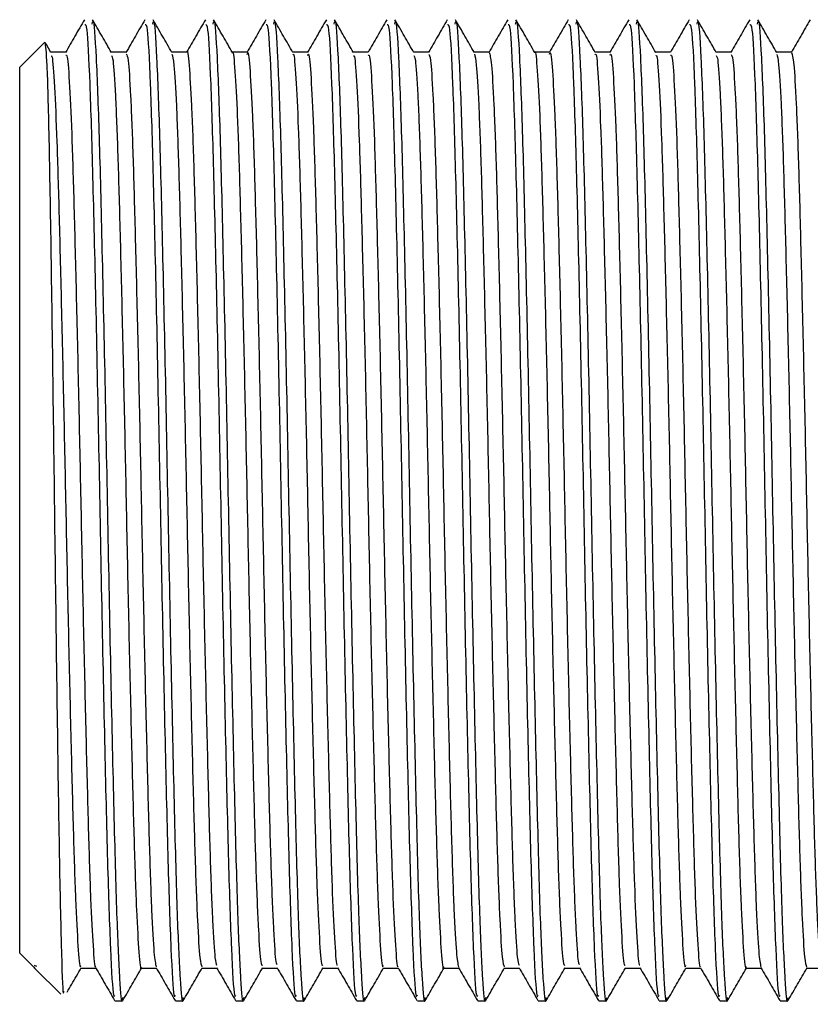
# Model space of a CAD drawing. Units: millimetres. Extents: x 3 to 3996, y 5 to 3995.
# Drawn here: x 2724 to 2741, y 1529 to 1550 of the extents above; entities that cross this region are included whole.
import ezdxf

# ---------------------------------------------------------------- set-up
doc = ezdxf.new("R2010")
doc.units = ezdxf.units.MM

msp = doc.modelspace()

# ---------------------------------------------------------------- linework, layer by layer
at = {"color": 7, "linetype": 'Continuous', "lineweight": 25}
for p, q in [((2724.426, 1549.14), (2723.9, 1548.614)), ((2724.557, 1548.921), (2724.454, 1549.1)), ((2724.868, 1548.926), (2724.554, 1548.926)), ((2723.9, 1530.014), (2723.9, 1548.614)), ((2723.9, 1530.014), (2724.189, 1529.724)), ((2724.189, 1529.724), (2724.22, 1529.694)), ((2724.212, 1529.757), (2724.212, 1529.747)), ((2724.262, 1529.736), (2724.212, 1529.756)), ((2724.22, 1529.694), (2724.762, 1529.151)), ((2725.9, 1529.014), (2726.059, 1529.014)), ((2727.17, 1529.014), (2727.329, 1529.014)), ((2728.44, 1529.014), (2728.599, 1529.014)), ((2729.71, 1529.014), (2729.869, 1529.014)), ((2730.98, 1529.014), (2731.139, 1529.014)), ((2732.25, 1529.014), (2732.409, 1529.014)), ((2733.52, 1529.014), (2733.679, 1529.014)), ((2734.79, 1529.014), (2734.949, 1529.014)), ((2736.06, 1529.014), (2736.219, 1529.014)), ((2737.33, 1529.014), (2737.489, 1529.014)), ((2738.6, 1529.014), (2738.759, 1529.014)), ((2739.87, 1529.014), (2740.029, 1529.014))]:
    msp.add_line(p, q, dxfattribs=at)
for points, knots in [([(2725.259, 1549.609), (2725.193, 1549.494), (2725.06, 1549.265), (2724.928, 1549.036), (2724.862, 1548.921)], [0, 0, 0, 0, 0.5000084, 1, 1, 1, 1]), ([(2725.265, 1549.51), (2725.279, 1549.508), (2725.313, 1549.503), (2725.371, 1548.385), (2725.431, 1546.411), (2725.494, 1543.736), (2725.558, 1540.655), (2725.617, 1537.438), (2725.682, 1534.412), (2725.743, 1531.827), (2725.805, 1529.996), (2725.859, 1529.047), (2725.89, 1529.111), (2725.9, 1529.133)], [0, 0, 0, 0, 0.066255, 0.165406, 0.262682, 0.360957, 0.459766, 0.556671, 0.65577, 0.753316, 0.851292, 0.950256, 1, 1, 1, 1]), ([(2725.424, 1549.516), (2725.429, 1549.544), (2725.455, 1549.672), (2725.504, 1548.915), (2725.568, 1547.284), (2725.627, 1544.831), (2725.693, 1541.886), (2725.752, 1538.683), (2725.816, 1535.543), (2725.88, 1532.766), (2725.937, 1530.641), (2725.999, 1529.399), (2726.039, 1528.897), (2726.062, 1529.056), (2726.065, 1529.082)], [0, 0, 0, 0, 0.02783, 0.125503, 0.222959, 0.319099, 0.417252, 0.513398, 0.610845, 0.708525, 0.80451, 0.8944, 0.983056, 1, 1, 1, 1]), ([(2725.827, 1548.92), (2725.761, 1549.035), (2725.629, 1549.264), (2725.496, 1549.494), (2725.43, 1549.608)], [0, 0, 0, 0, 0.4999926, 1, 1, 1, 1]), ([(2726.529, 1549.609), (2726.463, 1549.494), (2726.33, 1549.265), (2726.198, 1549.036), (2726.132, 1548.921)], [0, 0, 0, 0, 0.500153, 1, 1, 1, 1]), ([(2726.535, 1549.51), (2726.549, 1549.508), (2726.583, 1549.503), (2726.641, 1548.385), (2726.701, 1546.411), (2726.764, 1543.736), (2726.828, 1540.655), (2726.887, 1537.438), (2726.952, 1534.412), (2727.013, 1531.827), (2727.075, 1529.996), (2727.129, 1529.047), (2727.16, 1529.111), (2727.17, 1529.133)], [0, 0, 0, 0, 0.066255, 0.165406, 0.262682, 0.360957, 0.459766, 0.556671, 0.65577, 0.753316, 0.851292, 0.950256, 1, 1, 1, 1]), ([(2726.694, 1549.516), (2726.699, 1549.544), (2726.725, 1549.672), (2726.774, 1548.915), (2726.838, 1547.284), (2726.897, 1544.831), (2726.963, 1541.886), (2727.022, 1538.683), (2727.086, 1535.543), (2727.15, 1532.766), (2727.207, 1530.641), (2727.269, 1529.399), (2727.309, 1528.897), (2727.332, 1529.056), (2727.335, 1529.082)], [0, 0, 0, 0, 0.027829, 0.125497, 0.222949, 0.319084, 0.417233, 0.513375, 0.610817, 0.708493, 0.804473, 0.894359, 0.983011, 1, 1, 1, 1]), ([(2727.098, 1548.92), (2727.031, 1549.035), (2726.899, 1549.264), (2726.766, 1549.493), (2726.7, 1549.608)], [0, 0, 0, 0, 0.499992, 1, 1, 1, 1]), ([(2727.799, 1549.609), (2727.733, 1549.494), (2727.601, 1549.267), (2727.47, 1549.039), (2727.405, 1548.926)], [0, 0, 0, 0, 0.5043056, 1, 1, 1, 1]), ([(2727.805, 1549.51), (2727.819, 1549.508), (2727.853, 1549.503), (2727.911, 1548.385), (2727.971, 1546.411), (2728.034, 1543.736), (2728.098, 1540.655), (2728.157, 1537.438), (2728.222, 1534.412), (2728.283, 1531.827), (2728.345, 1529.996), (2728.399, 1529.047), (2728.43, 1529.111), (2728.44, 1529.133)], [0, 0, 0, 0, 0.066255, 0.165406, 0.262682, 0.360957, 0.459766, 0.556671, 0.65577, 0.753316, 0.851292, 0.950256, 1, 1, 1, 1]), ([(2727.964, 1549.516), (2727.969, 1549.544), (2727.995, 1549.672), (2728.044, 1548.915), (2728.108, 1547.284), (2728.167, 1544.831), (2728.233, 1541.886), (2728.292, 1538.683), (2728.356, 1535.543), (2728.42, 1532.766), (2728.477, 1530.641), (2728.539, 1529.399), (2728.579, 1528.897), (2728.602, 1529.056), (2728.605, 1529.082)], [0, 0, 0, 0, 0.027827, 0.125487, 0.22293, 0.319057, 0.417198, 0.513332, 0.610766, 0.708434, 0.804406, 0.894284, 0.982928, 1, 1, 1, 1]), ([(2728.368, 1548.92), (2728.301, 1549.035), (2728.169, 1549.264), (2728.037, 1549.493), (2727.97, 1549.608)], [0, 0, 0, 0, 0.499992, 1, 1, 1, 1]), ([(2729.069, 1549.609), (2729.003, 1549.494), (2728.871, 1549.267), (2728.74, 1549.039), (2728.675, 1548.926)], [0, 0, 0, 0, 0.504452, 1, 1, 1, 1]), ([(2729.075, 1549.51), (2729.089, 1549.508), (2729.123, 1549.503), (2729.181, 1548.385), (2729.241, 1546.411), (2729.304, 1543.736), (2729.368, 1540.655), (2729.427, 1537.438), (2729.492, 1534.412), (2729.553, 1531.827), (2729.615, 1529.996), (2729.669, 1529.047), (2729.7, 1529.111), (2729.71, 1529.133)], [0, 0, 0, 0, 0.066255, 0.165406, 0.262682, 0.360957, 0.459766, 0.556671, 0.65577, 0.753316, 0.851292, 0.950256, 1, 1, 1, 1]), ([(2729.234, 1549.516), (2729.239, 1549.544), (2729.265, 1549.672), (2729.314, 1548.915), (2729.378, 1547.284), (2729.437, 1544.831), (2729.503, 1541.886), (2729.562, 1538.683), (2729.626, 1535.543), (2729.69, 1532.766), (2729.747, 1530.641), (2729.809, 1529.399), (2729.849, 1528.897), (2729.872, 1529.057), (2729.875, 1529.082)], [0, 0, 0, 0, 0.027824, 0.125476, 0.222911, 0.31903, 0.417163, 0.513289, 0.610715, 0.708374, 0.804338, 0.894209, 0.982846, 1, 1, 1, 1]), ([(2729.638, 1548.92), (2729.571, 1549.035), (2729.439, 1549.264), (2729.307, 1549.493), (2729.24, 1549.608)], [0, 0, 0, 0, 0.4999925, 1, 1, 1, 1]), ([(2730.339, 1549.609), (2730.273, 1549.494), (2730.141, 1549.267), (2730.01, 1549.039), (2729.945, 1548.926)], [0, 0, 0, 0, 0.5046, 1, 1, 1, 1]), ([(2730.345, 1549.51), (2730.359, 1549.508), (2730.393, 1549.503), (2730.451, 1548.385), (2730.511, 1546.411), (2730.574, 1543.736), (2730.638, 1540.655), (2730.697, 1537.438), (2730.762, 1534.412), (2730.823, 1531.827), (2730.885, 1529.996), (2730.939, 1529.047), (2730.97, 1529.111), (2730.98, 1529.133)], [0, 0, 0, 0, 0.066255, 0.165406, 0.262682, 0.360957, 0.459766, 0.556671, 0.65577, 0.753316, 0.851292, 0.950256, 1, 1, 1, 1]), ([(2730.504, 1549.516), (2730.509, 1549.544), (2730.535, 1549.672), (2730.584, 1548.915), (2730.648, 1547.284), (2730.707, 1544.831), (2730.773, 1541.886), (2730.832, 1538.683), (2730.896, 1535.543), (2730.96, 1532.766), (2731.017, 1530.641), (2731.079, 1529.399), (2731.119, 1528.897), (2731.142, 1529.057), (2731.145, 1529.083)], [0, 0, 0, 0, 0.027823, 0.12547, 0.222899, 0.319013, 0.41714, 0.513261, 0.610682, 0.708336, 0.804295, 0.894161, 0.982793, 1, 1, 1, 1]), ([(2730.908, 1548.92), (2730.841, 1549.035), (2730.709, 1549.264), (2730.577, 1549.493), (2730.51, 1549.608)], [0, 0, 0, 0, 0.499993, 1, 1, 1, 1]), ([(2731.609, 1549.609), (2731.543, 1549.494), (2731.411, 1549.267), (2731.28, 1549.039), (2731.215, 1548.926)], [0, 0, 0, 0, 0.504748, 1, 1, 1, 1]), ([(2731.615, 1549.51), (2731.629, 1549.508), (2731.663, 1549.503), (2731.721, 1548.385), (2731.781, 1546.411), (2731.844, 1543.736), (2731.908, 1540.655), (2731.967, 1537.438), (2732.032, 1534.412), (2732.093, 1531.827), (2732.155, 1529.996), (2732.209, 1529.047), (2732.24, 1529.111), (2732.25, 1529.133)], [0, 0, 0, 0, 0.066255, 0.165406, 0.262682, 0.360957, 0.459766, 0.556671, 0.65577, 0.753316, 0.851292, 0.950256, 1, 1, 1, 1]), ([(2731.774, 1549.516), (2731.779, 1549.544), (2731.805, 1549.672), (2731.854, 1548.915), (2731.918, 1547.284), (2731.977, 1544.831), (2732.043, 1541.886), (2732.102, 1538.683), (2732.166, 1535.543), (2732.23, 1532.766), (2732.287, 1530.641), (2732.349, 1529.399), (2732.389, 1528.897), (2732.412, 1529.057), (2732.415, 1529.083)], [0, 0, 0, 0, 0.027823, 0.12547, 0.222899, 0.319013, 0.41714, 0.513261, 0.610681, 0.708335, 0.804294, 0.89416, 0.982792, 1, 1, 1, 1]), ([(2732.177, 1548.92), (2732.111, 1549.035), (2731.979, 1549.264), (2731.846, 1549.493), (2731.78, 1549.608)], [0, 0, 0, 0, 0.499993, 1, 1, 1, 1]), ([(2732.879, 1549.609), (2732.813, 1549.494), (2732.681, 1549.267), (2732.55, 1549.039), (2732.485, 1548.926)], [0, 0, 0, 0, 0.5048971, 1, 1, 1, 1]), ([(2732.885, 1549.51), (2732.899, 1549.508), (2732.933, 1549.503), (2732.991, 1548.385), (2733.051, 1546.411), (2733.114, 1543.736), (2733.178, 1540.655), (2733.237, 1537.438), (2733.302, 1534.412), (2733.363, 1531.827), (2733.425, 1529.996), (2733.479, 1529.047), (2733.51, 1529.111), (2733.52, 1529.133)], [0, 0, 0, 0, 0.066255, 0.165406, 0.262682, 0.360957, 0.459766, 0.556671, 0.65577, 0.753316, 0.851292, 0.950256, 1, 1, 1, 1]), ([(2733.044, 1549.516), (2733.049, 1549.544), (2733.075, 1549.672), (2733.124, 1548.915), (2733.188, 1547.284), (2733.247, 1544.831), (2733.313, 1541.886), (2733.372, 1538.683), (2733.436, 1535.543), (2733.5, 1532.766), (2733.557, 1530.641), (2733.619, 1529.399), (2733.659, 1528.897), (2733.682, 1529.057), (2733.685, 1529.082)], [0, 0, 0, 0, 0.027824, 0.125476, 0.222911, 0.31903, 0.417162, 0.513288, 0.610714, 0.708374, 0.804337, 0.894208, 0.982845, 1, 1, 1, 1]), ([(2733.447, 1548.921), (2733.381, 1549.035), (2733.249, 1549.264), (2733.116, 1549.494), (2733.05, 1549.608)], [0, 0, 0, 0, 0.499993, 1, 1, 1, 1]), ([(2734.149, 1549.609), (2734.083, 1549.494), (2733.951, 1549.267), (2733.82, 1549.039), (2733.755, 1548.926)], [0, 0, 0, 0, 0.5050465, 1, 1, 1, 1]), ([(2734.155, 1549.51), (2734.169, 1549.508), (2734.203, 1549.503), (2734.261, 1548.385), (2734.321, 1546.411), (2734.384, 1543.736), (2734.448, 1540.655), (2734.507, 1537.438), (2734.572, 1534.412), (2734.633, 1531.827), (2734.695, 1529.996), (2734.749, 1529.047), (2734.78, 1529.111), (2734.79, 1529.133)], [0, 0, 0, 0, 0.066255, 0.165406, 0.262682, 0.360957, 0.459766, 0.556671, 0.65577, 0.753316, 0.851292, 0.950256, 1, 1, 1, 1]), ([(2734.314, 1549.516), (2734.319, 1549.544), (2734.345, 1549.672), (2734.394, 1548.915), (2734.458, 1547.284), (2734.517, 1544.831), (2734.583, 1541.886), (2734.642, 1538.683), (2734.706, 1535.543), (2734.77, 1532.766), (2734.827, 1530.641), (2734.889, 1529.399), (2734.93, 1528.897), (2734.952, 1529.057), (2734.956, 1529.083)], [0, 0, 0, 0, 0.027819, 0.125453, 0.22287, 0.318971, 0.417086, 0.513194, 0.610602, 0.708243, 0.804189, 0.894043, 0.982664, 1, 1, 1, 1]), ([(2734.717, 1548.921), (2734.651, 1549.035), (2734.519, 1549.265), (2734.386, 1549.494), (2734.32, 1549.609)], [0, 0, 0, 0, 0.4999923, 1, 1, 1, 1]), ([(2735.419, 1549.609), (2735.353, 1549.494), (2735.221, 1549.266), (2735.09, 1549.039), (2735.025, 1548.926)], [0, 0, 0, 0, 0.505197, 1, 1, 1, 1]), ([(2735.425, 1549.51), (2735.439, 1549.508), (2735.473, 1549.503), (2735.531, 1548.385), (2735.591, 1546.411), (2735.654, 1543.736), (2735.718, 1540.655), (2735.777, 1537.438), (2735.842, 1534.412), (2735.903, 1531.827), (2735.965, 1529.996), (2736.019, 1529.047), (2736.05, 1529.111), (2736.06, 1529.133)], [0, 0, 0, 0, 0.066255, 0.165406, 0.262682, 0.360957, 0.459766, 0.556671, 0.65577, 0.753316, 0.851292, 0.950256, 1, 1, 1, 1]), ([(2735.584, 1549.516), (2735.589, 1549.544), (2735.615, 1549.672), (2735.664, 1548.915), (2735.728, 1547.284), (2735.787, 1544.831), (2735.853, 1541.886), (2735.912, 1538.683), (2735.976, 1535.543), (2736.04, 1532.766), (2736.097, 1530.641), (2736.159, 1529.398), (2736.2, 1528.897), (2736.222, 1529.057), (2736.226, 1529.084)], [0, 0, 0, 0, 0.027814, 0.12543, 0.222829, 0.318912, 0.417008, 0.513099, 0.610488, 0.708112, 0.80404, 0.893877, 0.982481, 1, 1, 1, 1]), ([(2735.987, 1548.921), (2735.921, 1549.035), (2735.789, 1549.265), (2735.656, 1549.494), (2735.59, 1549.609)], [0, 0, 0, 0, 0.499992, 1, 1, 1, 1]), ([(2736.689, 1549.609), (2736.623, 1549.494), (2736.491, 1549.266), (2736.36, 1549.039), (2736.295, 1548.926)], [0, 0, 0, 0, 0.505347, 1, 1, 1, 1]), ([(2736.695, 1549.51), (2736.709, 1549.508), (2736.743, 1549.503), (2736.801, 1548.385), (2736.861, 1546.411), (2736.924, 1543.736), (2736.988, 1540.655), (2737.047, 1537.438), (2737.112, 1534.412), (2737.173, 1531.827), (2737.235, 1529.996), (2737.289, 1529.047), (2737.32, 1529.111), (2737.33, 1529.133)], [0, 0, 0, 0, 0.066255, 0.165406, 0.262682, 0.360957, 0.459766, 0.556671, 0.65577, 0.753316, 0.851292, 0.950256, 1, 1, 1, 1]), ([(2736.854, 1549.516), (2736.859, 1549.544), (2736.885, 1549.672), (2736.934, 1548.915), (2736.998, 1547.284), (2737.057, 1544.831), (2737.123, 1541.886), (2737.182, 1538.683), (2737.246, 1535.543), (2737.31, 1532.766), (2737.367, 1530.641), (2737.429, 1529.398), (2737.47, 1528.897), (2737.492, 1529.058), (2737.496, 1529.084)], [0, 0, 0, 0, 0.02781, 0.125412, 0.222797, 0.318866, 0.416948, 0.513025, 0.6104, 0.70801, 0.803924, 0.893748, 0.98234, 1, 1, 1, 1]), ([(2737.257, 1548.921), (2737.191, 1549.035), (2737.059, 1549.265), (2736.926, 1549.494), (2736.86, 1549.609)], [0, 0, 0, 0, 0.4999921, 1, 1, 1, 1]), ([(2737.959, 1549.609), (2737.893, 1549.494), (2737.761, 1549.266), (2737.63, 1549.039), (2737.565, 1548.926)], [0, 0, 0, 0, 0.505498, 1, 1, 1, 1]), ([(2737.965, 1549.51), (2737.979, 1549.508), (2738.013, 1549.503), (2738.071, 1548.385), (2738.131, 1546.411), (2738.194, 1543.736), (2738.258, 1540.655), (2738.317, 1537.438), (2738.382, 1534.412), (2738.443, 1531.827), (2738.505, 1529.996), (2738.559, 1529.047), (2738.59, 1529.111), (2738.6, 1529.133)], [0, 0, 0, 0, 0.066255, 0.165406, 0.262682, 0.360957, 0.459766, 0.556671, 0.65577, 0.753316, 0.851292, 0.950256, 1, 1, 1, 1]), ([(2738.124, 1549.516), (2738.129, 1549.544), (2738.155, 1549.672), (2738.204, 1548.915), (2738.268, 1547.284), (2738.327, 1544.831), (2738.393, 1541.886), (2738.452, 1538.683), (2738.516, 1535.543), (2738.58, 1532.766), (2738.637, 1530.641), (2738.699, 1529.398), (2738.74, 1528.897), (2738.762, 1529.058), (2738.766, 1529.085)], [0, 0, 0, 0, 0.027809, 0.125405, 0.222784, 0.318849, 0.416925, 0.512996, 0.610367, 0.707971, 0.80388, 0.893699, 0.982286, 1, 1, 1, 1]), ([(2738.527, 1548.921), (2738.461, 1549.035), (2738.329, 1549.265), (2738.196, 1549.494), (2738.13, 1549.608)], [0, 0, 0, 0, 0.4999922, 1, 1, 1, 1]), ([(2739.229, 1549.609), (2739.163, 1549.494), (2739.031, 1549.266), (2738.9, 1549.039), (2738.835, 1548.926)], [0, 0, 0, 0, 0.505649, 1, 1, 1, 1]), ([(2739.235, 1549.51), (2739.249, 1549.508), (2739.283, 1549.503), (2739.341, 1548.385), (2739.401, 1546.411), (2739.464, 1543.736), (2739.528, 1540.655), (2739.587, 1537.438), (2739.652, 1534.412), (2739.713, 1531.827), (2739.775, 1529.996), (2739.829, 1529.047), (2739.86, 1529.111), (2739.87, 1529.133)], [0, 0, 0, 0, 0.066255, 0.165406, 0.262682, 0.360957, 0.459766, 0.556671, 0.65577, 0.753316, 0.851292, 0.950256, 1, 1, 1, 1]), ([(2739.394, 1549.516), (2739.399, 1549.544), (2739.425, 1549.672), (2739.474, 1548.915), (2739.538, 1547.284), (2739.597, 1544.831), (2739.663, 1541.886), (2739.722, 1538.683), (2739.786, 1535.543), (2739.85, 1532.766), (2739.907, 1530.641), (2739.969, 1529.398), (2740.01, 1528.897), (2740.032, 1529.058), (2740.036, 1529.084)], [0, 0, 0, 0, 0.027811, 0.125416, 0.222803, 0.318876, 0.416961, 0.513041, 0.610419, 0.708032, 0.803949, 0.893776, 0.98237, 1, 1, 1, 1]), ([(2739.797, 1548.921), (2739.731, 1549.035), (2739.599, 1549.264), (2739.466, 1549.494), (2739.4, 1549.608)], [0, 0, 0, 0, 0.499992, 1, 1, 1, 1]), ([(2740.499, 1549.609), (2740.432, 1549.494), (2740.301, 1549.266), (2740.17, 1549.039), (2740.105, 1548.926)], [0, 0, 0, 0, 0.505801, 1, 1, 1, 1]), ([(2724.427, 1549.138), (2724.441, 1549.047), (2724.47, 1548.864), (2724.513, 1547.224), (2724.556, 1544.763), (2724.599, 1541.649), (2724.642, 1538.252), (2724.685, 1534.948), (2724.728, 1532.085), (2724.771, 1530.079), (2724.805, 1529.08), (2724.824, 1529.189), (2724.83, 1529.218)], [0, 0, 0, 0, 0.104236, 0.209497, 0.315214, 0.421389, 0.52802, 0.635109, 0.742654, 0.850657, 0.959116, 1, 1, 1, 1]), ([(2724.868, 1548.861), (2724.878, 1548.867), (2724.903, 1548.882), (2724.948, 1548.27), (2724.998, 1547.127), (2725.045, 1545.503), (2725.095, 1543.52), (2725.146, 1541.283), (2725.193, 1538.935), (2725.242, 1536.609), (2725.293, 1534.436), (2725.341, 1532.562), (2725.389, 1531.068), (2725.44, 1530.115), (2725.476, 1529.679), (2725.493, 1529.733), (2725.495, 1529.738)], [0, 0, 0, 0, 0.047718, 0.126888, 0.205975, 0.283322, 0.362183, 0.441497, 0.519066, 0.597503, 0.676922, 0.75497, 0.832872, 0.912276, 0.990833, 1, 1, 1, 1]), ([(2726.138, 1548.926), (2726.085, 1548.926), (2725.98, 1548.926), (2725.876, 1548.926), (2725.824, 1548.926)], [0, 0, 0, 0, 0.5058, 1, 1, 1, 1]), ([(2726.138, 1548.884), (2726.151, 1548.866), (2726.18, 1548.825), (2726.228, 1548.086), (2726.278, 1546.841), (2726.324, 1545.139), (2726.375, 1543.096), (2726.426, 1540.826), (2726.472, 1538.473), (2726.522, 1536.165), (2726.573, 1534.042), (2726.62, 1532.232), (2726.669, 1530.849), (2726.719, 1529.938), (2726.75, 1529.795), (2726.765, 1529.727)], [0, 0, 0, 0, 0.06319, 0.142489, 0.221241, 0.298567, 0.377661, 0.456743, 0.534062, 0.612833, 0.692124, 0.769699, 0.848031, 0.927413, 1, 1, 1, 1]), ([(2727.408, 1548.926), (2727.355, 1548.926), (2727.25, 1548.926), (2727.146, 1548.926), (2727.094, 1548.926)], [0, 0, 0, 0, 0.505967, 1, 1, 1, 1]), ([(2727.098, 1548.886), (2727.111, 1548.837), (2727.141, 1548.728), (2727.19, 1547.879), (2727.239, 1546.539), (2727.286, 1544.761), (2727.337, 1542.662), (2727.387, 1540.366), (2727.434, 1538.011), (2727.485, 1535.728), (2727.535, 1533.659), (2727.582, 1531.923), (2727.632, 1530.632), (2727.681, 1529.832), (2727.711, 1529.761), (2727.725, 1529.727)], [0, 0, 0, 0, 0.066958, 0.146278, 0.224591, 0.302078, 0.381299, 0.460041, 0.537294, 0.616295, 0.695351, 0.772631, 0.851294, 0.930545, 1, 1, 1, 1]), ([(2727.408, 1548.925), (2727.408, 1548.925), (2727.424, 1549.019), (2727.456, 1548.691), (2727.508, 1547.9), (2727.557, 1546.533), (2727.604, 1544.763), (2727.655, 1542.662), (2727.705, 1540.366), (2727.751, 1538.011), (2727.802, 1535.728), (2727.853, 1533.659), (2727.899, 1531.922), (2727.949, 1530.635), (2727.996, 1529.865), (2728.024, 1529.793), (2728.035, 1529.763)], [0, 0, 0, 0, 0.000525, 0.078581, 0.157984, 0.236377, 0.313944, 0.393246, 0.47207, 0.549402, 0.628484, 0.707622, 0.784982, 0.863725, 0.943058, 1, 1, 1, 1]), ([(2728.678, 1548.926), (2728.625, 1548.926), (2728.52, 1548.926), (2728.416, 1548.926), (2728.364, 1548.926)], [0, 0, 0, 0, 0.5061315, 1, 1, 1, 1]), ([(2728.368, 1548.908), (2728.368, 1548.911), (2728.385, 1548.973), (2728.419, 1548.571), (2728.47, 1547.671), (2728.518, 1546.216), (2728.566, 1544.373), (2728.617, 1542.222), (2728.667, 1539.903), (2728.714, 1537.552), (2728.765, 1535.299), (2728.815, 1533.289), (2728.861, 1531.629), (2728.912, 1530.438), (2728.958, 1529.772), (2728.984, 1529.763), (2728.995, 1529.759)], [0, 0, 0, 0, 0.003453, 0.081927, 0.161289, 0.239188, 0.317145, 0.396513, 0.47494, 0.552435, 0.631688, 0.710531, 0.787825, 0.866842, 0.945984, 1, 1, 1, 1]), ([(2728.678, 1548.881), (2728.681, 1548.896), (2728.7, 1548.98), (2728.736, 1548.581), (2728.788, 1547.668), (2728.836, 1546.216), (2728.884, 1544.373), (2728.935, 1542.222), (2728.984, 1539.903), (2729.031, 1537.552), (2729.082, 1535.299), (2729.132, 1533.289), (2729.179, 1531.628), (2729.229, 1530.443), (2729.272, 1529.799), (2729.297, 1529.783), (2729.305, 1529.778)], [0, 0, 0, 0, 0.0158, 0.0943, 0.173688, 0.251613, 0.329595, 0.408989, 0.487442, 0.564962, 0.644241, 0.72311, 0.800429, 0.879473, 0.958641, 1, 1, 1, 1]), ([(2729.948, 1548.926), (2729.895, 1548.926), (2729.79, 1548.926), (2729.686, 1548.926), (2729.634, 1548.926)], [0, 0, 0, 0, 0.506298, 1, 1, 1, 1]), ([(2729.638, 1548.869), (2729.642, 1548.878), (2729.661, 1548.922), (2729.699, 1548.438), (2729.75, 1547.421), (2729.797, 1545.883), (2729.846, 1543.972), (2729.898, 1541.775), (2729.946, 1539.44), (2729.993, 1537.098), (2730.045, 1534.88), (2730.094, 1532.932), (2730.141, 1531.352), (2730.192, 1530.267), (2730.234, 1529.719), (2730.258, 1529.757), (2730.265, 1529.77)], [0, 0, 0, 0, 0.018717, 0.09754, 0.176788, 0.254283, 0.332687, 0.412046, 0.49001, 0.567883, 0.647233, 0.725711, 0.803155, 0.882375, 0.961253, 1, 1, 1, 1]), ([(2729.948, 1548.86), (2729.954, 1548.877), (2729.976, 1548.937), (2730.017, 1548.445), (2730.068, 1547.419), (2730.115, 1545.884), (2730.164, 1543.972), (2730.215, 1541.775), (2730.263, 1539.44), (2730.311, 1537.098), (2730.362, 1534.88), (2730.412, 1532.933), (2730.458, 1531.35), (2730.509, 1530.273), (2730.549, 1529.738), (2730.57, 1529.764), (2730.575, 1529.771)], [0, 0, 0, 0, 0.031106, 0.109969, 0.189259, 0.266794, 0.345238, 0.424639, 0.502643, 0.580557, 0.659948, 0.738466, 0.815951, 0.895212, 0.974131, 1, 1, 1, 1]), ([(2731.218, 1548.926), (2731.165, 1548.926), (2731.06, 1548.926), (2730.956, 1548.926), (2730.904, 1548.926)], [0, 0, 0, 0, 0.506468, 1, 1, 1, 1]), ([(2731.218, 1548.86), (2731.227, 1548.867), (2731.253, 1548.887), (2731.297, 1548.286), (2731.347, 1547.152), (2731.394, 1545.536), (2731.444, 1543.558), (2731.495, 1541.324), (2731.542, 1538.978), (2731.591, 1536.649), (2731.642, 1534.472), (2731.691, 1532.592), (2731.738, 1531.091), (2731.79, 1530.127), (2731.825, 1529.683), (2731.843, 1529.736), (2731.845, 1529.742)], [0, 0, 0, 0, 0.0462696, 0.12543, 0.2045506, 0.2819156, 0.3607582, 0.4400955, 0.5177032, 0.5961119, 0.6755454, 0.7536481, 0.8315184, 0.9109267, 0.9895295, 1, 1, 1, 1]), ([(2732.488, 1548.926), (2732.435, 1548.926), (2732.33, 1548.926), (2732.226, 1548.926), (2732.174, 1548.926)], [0, 0, 0, 0, 0.506642, 1, 1, 1, 1]), ([(2732.488, 1548.881), (2732.501, 1548.866), (2732.529, 1548.831), (2732.577, 1548.104), (2732.627, 1546.867), (2732.673, 1545.173), (2732.724, 1543.135), (2732.775, 1540.868), (2732.821, 1538.514), (2732.871, 1536.205), (2732.922, 1534.078), (2732.969, 1532.261), (2733.018, 1530.869), (2733.069, 1529.945), (2733.1, 1529.795), (2733.115, 1529.723)], [0, 0, 0, 0, 0.061699, 0.141001, 0.219798, 0.297127, 0.376215, 0.455331, 0.532675, 0.61143, 0.690748, 0.768368, 0.846674, 0.926073, 1, 1, 1, 1]), ([(2733.758, 1548.926), (2733.705, 1548.926), (2733.6, 1548.926), (2733.496, 1548.926), (2733.444, 1548.926)], [0, 0, 0, 0, 0.506807, 1, 1, 1, 1]), ([(2733.447, 1548.884), (2733.461, 1548.838), (2733.491, 1548.736), (2733.539, 1547.898), (2733.588, 1546.567), (2733.635, 1544.796), (2733.686, 1542.702), (2733.737, 1540.407), (2733.783, 1538.053), (2733.834, 1535.767), (2733.884, 1533.693), (2733.931, 1531.95), (2733.981, 1530.651), (2734.03, 1529.839), (2734.061, 1529.761), (2734.075, 1529.724)], [0, 0, 0, 0, 0.065935, 0.145239, 0.223576, 0.301022, 0.380217, 0.458975, 0.536207, 0.615172, 0.694235, 0.771515, 0.850132, 0.929381, 1, 1, 1, 1]), ([(2733.758, 1548.923), (2733.774, 1548.872), (2733.806, 1548.767), (2733.857, 1547.901), (2733.906, 1546.566), (2733.953, 1544.796), (2734.004, 1542.702), (2734.054, 1540.407), (2734.101, 1538.053), (2734.151, 1535.767), (2734.202, 1533.693), (2734.248, 1531.949), (2734.298, 1530.654), (2734.345, 1529.872), (2734.373, 1529.794), (2734.385, 1529.761)], [0, 0, 0, 0, 0.077183, 0.156587, 0.235022, 0.312566, 0.39186, 0.470717, 0.548046, 0.627111, 0.706273, 0.78365, 0.862366, 0.941714, 1, 1, 1, 1]), ([(2735.028, 1548.926), (2734.975, 1548.926), (2734.87, 1548.926), (2734.766, 1548.926), (2734.714, 1548.926)], [0, 0, 0, 0, 0.506968, 1, 1, 1, 1]), ([(2734.717, 1548.911), (2734.718, 1548.913), (2734.734, 1548.978), (2734.768, 1548.582), (2734.819, 1547.693), (2734.867, 1546.245), (2734.915, 1544.409), (2734.967, 1542.262), (2735.016, 1539.945), (2735.063, 1537.594), (2735.114, 1535.338), (2735.164, 1533.322), (2735.21, 1531.655), (2735.261, 1530.455), (2735.307, 1529.778), (2735.334, 1529.764), (2735.345, 1529.758)], [0, 0, 0, 0, 0.0027691, 0.0811691, 0.1604988, 0.2384068, 0.3162811, 0.3956072, 0.4740346, 0.5514679, 0.6306693, 0.709503, 0.7867558, 0.8657124, 0.9448356, 1, 1, 1, 1]), ([(2735.028, 1548.884), (2735.031, 1548.897), (2735.049, 1548.984), (2735.086, 1548.592), (2735.137, 1547.69), (2735.185, 1546.246), (2735.233, 1544.409), (2735.284, 1542.262), (2735.333, 1539.945), (2735.38, 1537.594), (2735.431, 1535.338), (2735.482, 1533.322), (2735.528, 1531.654), (2735.578, 1530.459), (2735.622, 1529.804), (2735.646, 1529.784), (2735.655, 1529.777)], [0, 0, 0, 0, 0.014646, 0.0930954, 0.1724751, 0.2504322, 0.3283555, 0.4077316, 0.4862084, 0.5636904, 0.6429417, 0.721825, 0.7991265, 0.8781328, 0.9573058, 1, 1, 1, 1]), ([(2736.298, 1548.926), (2736.245, 1548.926), (2736.14, 1548.926), (2736.036, 1548.926), (2735.984, 1548.926)], [0, 0, 0, 0, 0.507128, 1, 1, 1, 1]), ([(2735.987, 1548.871), (2735.991, 1548.88), (2736.011, 1548.927), (2736.048, 1548.452), (2736.099, 1547.444), (2736.146, 1545.914), (2736.195, 1544.009), (2736.247, 1541.816), (2736.295, 1539.482), (2736.343, 1537.139), (2736.394, 1534.918), (2736.443, 1532.964), (2736.49, 1531.376), (2736.541, 1530.281), (2736.583, 1529.723), (2736.607, 1529.758), (2736.615, 1529.77)], [0, 0, 0, 0, 0.018095, 0.096827, 0.176027, 0.253489, 0.331794, 0.411095, 0.489042, 0.566811, 0.646093, 0.724545, 0.801907, 0.881049, 0.959892, 1, 1, 1, 1]), ([(2736.298, 1548.861), (2736.304, 1548.878), (2736.326, 1548.941), (2736.366, 1548.459), (2736.417, 1547.443), (2736.464, 1545.915), (2736.513, 1544.008), (2736.564, 1541.816), (2736.612, 1539.482), (2736.66, 1537.139), (2736.711, 1534.918), (2736.761, 1532.964), (2736.807, 1531.375), (2736.858, 1530.287), (2736.898, 1529.744), (2736.92, 1529.766), (2736.925, 1529.772)], [0, 0, 0, 0, 0.029936, 0.108758, 0.188047, 0.265598, 0.343991, 0.423383, 0.501419, 0.579276, 0.658649, 0.73719, 0.81464, 0.893872, 0.972805, 1, 1, 1, 1]), ([(2737.568, 1548.926), (2737.515, 1548.926), (2737.41, 1548.926), (2737.305, 1548.926), (2737.254, 1548.926)], [0, 0, 0, 0, 0.507287, 1, 1, 1, 1]), ([(2737.257, 1548.853), (2737.264, 1548.857), (2737.287, 1548.872), (2737.328, 1548.296), (2737.379, 1547.178), (2737.425, 1545.567), (2737.475, 1543.596), (2737.527, 1541.365), (2737.574, 1539.02), (2737.623, 1536.69), (2737.674, 1534.509), (2737.722, 1532.621), (2737.77, 1531.116), (2737.821, 1530.131), (2737.86, 1529.676), (2737.881, 1529.745), (2737.886, 1529.762)], [0, 0, 0, 0, 0.033462, 0.112471, 0.191482, 0.268729, 0.347411, 0.42663, 0.50414, 0.58238, 0.661685, 0.739702, 0.817403, 0.896673, 0.975181, 1, 1, 1, 1]), ([(2737.568, 1548.859), (2737.577, 1548.868), (2737.602, 1548.892), (2737.646, 1548.301), (2737.696, 1547.177), (2737.743, 1545.568), (2737.793, 1543.596), (2737.844, 1541.365), (2737.891, 1539.02), (2737.94, 1536.69), (2737.991, 1534.509), (2738.04, 1532.622), (2738.087, 1531.113), (2738.139, 1530.139), (2738.174, 1529.688), (2738.193, 1529.739), (2738.195, 1529.745)], [0, 0, 0, 0, 0.044874, 0.12402, 0.203168, 0.280548, 0.359367, 0.438722, 0.516366, 0.594742, 0.674183, 0.752336, 0.830171, 0.909578, 0.988222, 1, 1, 1, 1]), ([(2738.838, 1548.926), (2738.785, 1548.926), (2738.68, 1548.926), (2738.575, 1548.926), (2738.524, 1548.926)], [0, 0, 0, 0, 0.507444, 1, 1, 1, 1]), ([(2738.838, 1548.878), (2738.85, 1548.866), (2738.878, 1548.836), (2738.926, 1548.121), (2738.976, 1546.894), (2739.022, 1545.206), (2739.073, 1543.173), (2739.124, 1540.909), (2739.17, 1538.556), (2739.22, 1536.245), (2739.271, 1534.113), (2739.319, 1532.29), (2739.367, 1530.89), (2739.418, 1529.953), (2739.45, 1529.796), (2739.465, 1529.719)], [0, 0, 0, 0, 0.060304, 0.1396, 0.218433, 0.29576, 0.374833, 0.453976, 0.531339, 0.610069, 0.689405, 0.767064, 0.845337, 0.924743, 1, 1, 1, 1]), ([(2740.108, 1548.926), (2740.055, 1548.926), (2739.95, 1548.926), (2739.845, 1548.926), (2739.794, 1548.926)], [0, 0, 0, 0, 0.507597, 1, 1, 1, 1]), ([(2739.797, 1548.881), (2739.811, 1548.838), (2739.84, 1548.742), (2739.888, 1547.917), (2739.938, 1546.595), (2739.984, 1544.831), (2740.036, 1542.742), (2740.086, 1540.449), (2740.132, 1538.094), (2740.183, 1535.807), (2740.234, 1533.728), (2740.28, 1531.978), (2740.33, 1530.669), (2740.38, 1529.845), (2740.41, 1529.761), (2740.425, 1529.721)], [0, 0, 0, 0, 0.064462, 0.143786, 0.222185, 0.299629, 0.378835, 0.457646, 0.534897, 0.613863, 0.69297, 0.770289, 0.848899, 0.928182, 1, 1, 1, 1]), ([(2740.108, 1548.919), (2740.123, 1548.871), (2740.155, 1548.774), (2740.206, 1547.92), (2740.255, 1546.594), (2740.302, 1544.831), (2740.353, 1542.742), (2740.403, 1540.449), (2740.45, 1538.094), (2740.5, 1535.807), (2740.551, 1533.728), (2740.598, 1531.977), (2740.647, 1530.673), (2740.695, 1529.878), (2740.723, 1529.795), (2740.735, 1529.759)], [0, 0, 0, 0, 0.075786, 0.15519, 0.233667, 0.311189, 0.390474, 0.469364, 0.546693, 0.625738, 0.704924, 0.782321, 0.86101, 0.940372, 1, 1, 1, 1]), ([(2724.558, 1548.852), (2724.565, 1548.854), (2724.588, 1548.861), (2724.63, 1548.266), (2724.681, 1547.128), (2724.727, 1545.503), (2724.777, 1543.52), (2724.828, 1541.283), (2724.875, 1538.936), (2724.924, 1536.609), (2724.976, 1534.436), (2725.024, 1532.561), (2725.072, 1531.07), (2725.123, 1530.106), (2725.161, 1529.668), (2725.181, 1529.741), (2725.186, 1529.758)], [0, 0, 0, 0, 0.036136, 0.115196, 0.194173, 0.271411, 0.350162, 0.429365, 0.506825, 0.585152, 0.664461, 0.742399, 0.820193, 0.899486, 0.977933, 1, 1, 1, 1]), ([(2725.828, 1548.859), (2725.838, 1548.841), (2725.865, 1548.798), (2725.91, 1548.083), (2725.96, 1546.842), (2726.007, 1545.139), (2726.057, 1543.096), (2726.108, 1540.826), (2726.154, 1538.472), (2726.204, 1536.165), (2726.256, 1534.041), (2726.303, 1532.237), (2726.352, 1530.831), (2726.403, 1529.984), (2726.437, 1529.626), (2726.454, 1529.717), (2726.456, 1529.724)], [0, 0, 0, 0, 0.051517, 0.130751, 0.209438, 0.286699, 0.365728, 0.444744, 0.521999, 0.600705, 0.679932, 0.757442, 0.835709, 0.915026, 0.993039, 1, 1, 1, 1]), ([(2730.908, 1548.852), (2730.915, 1548.855), (2730.938, 1548.865), (2730.979, 1548.281), (2731.03, 1547.153), (2731.076, 1545.535), (2731.126, 1543.558), (2731.177, 1541.324), (2731.224, 1538.978), (2731.273, 1536.649), (2731.325, 1534.473), (2731.373, 1532.591), (2731.421, 1531.093), (2731.472, 1530.118), (2731.51, 1529.672), (2731.531, 1529.743), (2731.536, 1529.76)], [0, 0, 0, 0, 0.0342278, 0.1133089, 0.1923502, 0.2696377, 0.3484014, 0.4276592, 0.5051892, 0.5835193, 0.6628733, 0.7408977, 0.8186901, 0.8980188, 0.9765429, 1, 1, 1, 1]), ([(2732.178, 1548.857), (2732.188, 1548.842), (2732.214, 1548.803), (2732.259, 1548.1), (2732.309, 1546.868), (2732.356, 1545.172), (2732.406, 1543.135), (2732.457, 1540.868), (2732.504, 1538.514), (2732.554, 1536.205), (2732.605, 1534.076), (2732.652, 1532.266), (2732.701, 1530.852), (2732.752, 1529.994), (2732.786, 1529.63), (2732.804, 1529.719), (2732.806, 1529.728)], [0, 0, 0, 0, 0.050017, 0.129247, 0.207973, 0.285233, 0.364249, 0.443295, 0.520569, 0.599253, 0.678499, 0.756049, 0.834285, 0.913612, 0.991677, 1, 1, 1, 1]), ([(2738.528, 1548.856), (2738.537, 1548.843), (2738.563, 1548.81), (2738.608, 1548.118), (2738.658, 1546.895), (2738.705, 1545.206), (2738.755, 1543.173), (2738.806, 1540.909), (2738.853, 1538.556), (2738.903, 1536.245), (2738.954, 1534.112), (2739.001, 1532.295), (2739.05, 1530.873), (2739.101, 1530.005), (2739.136, 1529.633), (2739.154, 1529.722), (2739.156, 1529.732)], [0, 0, 0, 0, 0.048898, 0.128093, 0.206825, 0.284054, 0.363026, 0.442068, 0.519332, 0.597962, 0.677196, 0.754756, 0.832929, 0.912234, 0.990319, 1, 1, 1, 1]), ([(2724.895, 1529.193), (2724.928, 1529.249), (2725.027, 1529.421), (2725.126, 1529.592), (2725.192, 1529.707)], [0, 0, 0, 0, 0.331413, 1, 1, 1, 1]), ([(2725.185, 1529.701), (2725.238, 1529.701), (2725.343, 1529.701), (2725.448, 1529.701), (2725.5, 1529.701)], [0, 0, 0, 0, 0.50475, 1, 1, 1, 1]), ([(2725.495, 1529.709), (2725.561, 1529.595), (2725.694, 1529.365), (2725.826, 1529.136), (2725.892, 1529.022)], [0, 0, 0, 0, 0.4998844, 1, 1, 1, 1]), ([(2726.065, 1529.019), (2726.131, 1529.134), (2726.264, 1529.363), (2726.396, 1529.592), (2726.462, 1529.707)], [0, 0, 0, 0, 0.500008, 1, 1, 1, 1]), ([(2726.455, 1529.701), (2726.508, 1529.701), (2726.613, 1529.701), (2726.718, 1529.701), (2726.77, 1529.701)], [0, 0, 0, 0, 0.50458, 1, 1, 1, 1]), ([(2726.765, 1529.709), (2726.831, 1529.595), (2726.964, 1529.365), (2727.096, 1529.136), (2727.162, 1529.022)], [0, 0, 0, 0, 0.499772, 1, 1, 1, 1]), ([(2727.335, 1529.019), (2727.401, 1529.134), (2727.534, 1529.363), (2727.666, 1529.592), (2727.732, 1529.707)], [0, 0, 0, 0, 0.500008, 1, 1, 1, 1]), ([(2727.725, 1529.701), (2727.778, 1529.701), (2727.883, 1529.701), (2727.988, 1529.701), (2728.04, 1529.701)], [0, 0, 0, 0, 0.50441, 1, 1, 1, 1]), ([(2728.035, 1529.709), (2728.101, 1529.595), (2728.234, 1529.366), (2728.366, 1529.136), (2728.432, 1529.022)], [0, 0, 0, 0, 0.499659, 1, 1, 1, 1]), ([(2728.605, 1529.019), (2728.671, 1529.134), (2728.804, 1529.363), (2728.936, 1529.592), (2729.002, 1529.707)], [0, 0, 0, 0, 0.5000078, 1, 1, 1, 1]), ([(2728.995, 1529.701), (2729.048, 1529.701), (2729.153, 1529.701), (2729.258, 1529.701), (2729.31, 1529.701)], [0, 0, 0, 0, 0.504241, 1, 1, 1, 1]), ([(2729.305, 1529.709), (2729.371, 1529.595), (2729.504, 1529.366), (2729.636, 1529.136), (2729.702, 1529.022)], [0, 0, 0, 0, 0.4995451, 1, 1, 1, 1]), ([(2729.875, 1529.019), (2729.941, 1529.134), (2730.074, 1529.363), (2730.206, 1529.592), (2730.272, 1529.707)], [0, 0, 0, 0, 0.500008, 1, 1, 1, 1]), ([(2730.265, 1529.701), (2730.318, 1529.701), (2730.423, 1529.701), (2730.528, 1529.701), (2730.58, 1529.701)], [0, 0, 0, 0, 0.5040731, 1, 1, 1, 1]), ([(2730.575, 1529.709), (2730.641, 1529.595), (2730.774, 1529.366), (2730.906, 1529.136), (2730.972, 1529.022)], [0, 0, 0, 0, 0.49943, 1, 1, 1, 1]), ([(2731.145, 1529.019), (2731.211, 1529.134), (2731.344, 1529.363), (2731.476, 1529.592), (2731.542, 1529.707)], [0, 0, 0, 0, 0.500008, 1, 1, 1, 1]), ([(2731.535, 1529.701), (2731.588, 1529.701), (2731.693, 1529.701), (2731.798, 1529.701), (2731.85, 1529.701)], [0, 0, 0, 0, 0.503907, 1, 1, 1, 1]), ([(2731.845, 1529.709), (2731.911, 1529.595), (2732.044, 1529.366), (2732.176, 1529.136), (2732.242, 1529.022)], [0, 0, 0, 0, 0.499315, 1, 1, 1, 1]), ([(2732.415, 1529.019), (2732.481, 1529.134), (2732.614, 1529.363), (2732.746, 1529.592), (2732.812, 1529.707)], [0, 0, 0, 0, 0.500007, 1, 1, 1, 1]), ([(2732.805, 1529.701), (2732.858, 1529.701), (2732.963, 1529.701), (2733.068, 1529.701), (2733.12, 1529.701)], [0, 0, 0, 0, 0.503742, 1, 1, 1, 1]), ([(2733.115, 1529.709), (2733.181, 1529.595), (2733.314, 1529.366), (2733.446, 1529.136), (2733.512, 1529.022)], [0, 0, 0, 0, 0.499199, 1, 1, 1, 1]), ([(2733.685, 1529.019), (2733.751, 1529.134), (2733.884, 1529.363), (2734.016, 1529.592), (2734.082, 1529.707)], [0, 0, 0, 0, 0.500007, 1, 1, 1, 1]), ([(2734.075, 1529.701), (2734.128, 1529.701), (2734.233, 1529.701), (2734.338, 1529.701), (2734.39, 1529.701)], [0, 0, 0, 0, 0.50358, 1, 1, 1, 1]), ([(2734.385, 1529.709), (2734.451, 1529.595), (2734.584, 1529.366), (2734.716, 1529.136), (2734.782, 1529.022)], [0, 0, 0, 0, 0.499083, 1, 1, 1, 1]), ([(2734.955, 1529.019), (2735.021, 1529.134), (2735.154, 1529.363), (2735.286, 1529.593), (2735.352, 1529.707)], [0, 0, 0, 0, 0.500007, 1, 1, 1, 1]), ([(2735.345, 1529.701), (2735.398, 1529.701), (2735.503, 1529.701), (2735.608, 1529.701), (2735.66, 1529.701)], [0, 0, 0, 0, 0.5034191, 1, 1, 1, 1]), ([(2735.655, 1529.709), (2735.721, 1529.595), (2735.854, 1529.366), (2735.986, 1529.137), (2736.052, 1529.022)], [0, 0, 0, 0, 0.498966, 1, 1, 1, 1]), ([(2736.225, 1529.02), (2736.291, 1529.134), (2736.423, 1529.361), (2736.554, 1529.589), (2736.619, 1529.701)], [0, 0, 0, 0, 0.504596, 1, 1, 1, 1]), ([(2736.615, 1529.701), (2736.668, 1529.701), (2736.773, 1529.701), (2736.878, 1529.701), (2736.93, 1529.701)], [0, 0, 0, 0, 0.503261, 1, 1, 1, 1]), ([(2736.925, 1529.709), (2736.991, 1529.595), (2737.124, 1529.366), (2737.256, 1529.137), (2737.322, 1529.022)], [0, 0, 0, 0, 0.498848, 1, 1, 1, 1]), ([(2737.495, 1529.02), (2737.562, 1529.134), (2737.693, 1529.362), (2737.824, 1529.589), (2737.889, 1529.701)], [0, 0, 0, 0, 0.504715, 1, 1, 1, 1]), ([(2737.885, 1529.701), (2737.938, 1529.701), (2738.043, 1529.701), (2738.148, 1529.701), (2738.2, 1529.701)], [0, 0, 0, 0, 0.503106, 1, 1, 1, 1]), ([(2738.195, 1529.709), (2738.261, 1529.595), (2738.394, 1529.366), (2738.526, 1529.137), (2738.592, 1529.022)], [0, 0, 0, 0, 0.49873, 1, 1, 1, 1]), ([(2738.765, 1529.02), (2738.832, 1529.135), (2738.963, 1529.362), (2739.094, 1529.589), (2739.159, 1529.701)], [0, 0, 0, 0, 0.5047578, 1, 1, 1, 1]), ([(2739.155, 1529.701), (2739.208, 1529.701), (2739.313, 1529.701), (2739.418, 1529.701), (2739.47, 1529.701)], [0, 0, 0, 0, 0.502953, 1, 1, 1, 1]), ([(2739.465, 1529.709), (2739.531, 1529.595), (2739.664, 1529.366), (2739.796, 1529.137), (2739.862, 1529.022)], [0, 0, 0, 0, 0.498611, 1, 1, 1, 1]), ([(2740.035, 1529.02), (2740.102, 1529.134), (2740.233, 1529.362), (2740.364, 1529.589), (2740.429, 1529.701)], [0, 0, 0, 0, 0.504681, 1, 1, 1, 1]), ([(2740.425, 1529.701), (2740.478, 1529.701), (2740.583, 1529.701), (2740.688, 1529.701), (2740.74, 1529.701)], [0, 0, 0, 0, 0.502804, 1, 1, 1, 1])]:
    msp.add_open_spline(points, degree=3, knots=knots, dxfattribs=at)

doc.saveas('drawing.dxf')
